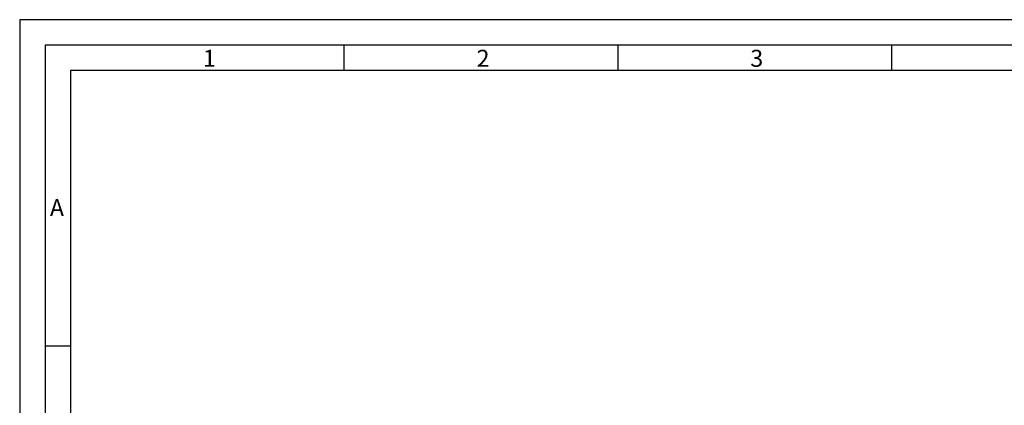
# Model space of a CAD drawing. Extents: x 1417 to 6765, y 7585 to 19887.
# Drawn here: x 6070 to 6409, y 19754 to 19887 of the extents above; entities that cross this region are included whole.
import ezdxf

# ---------------------------------------------------------------- set-up
doc = ezdxf.new("R2010")
doc.units = 0
doc.header["$MEASUREMENT"] = 0
doc.layers.get('0').update_dxf_attribs({"linetype": 'CONTINUOUS'})
doc.styles.add('Arial', font='arial.ttf')

msp = doc.modelspace()

# ---------------------------------------------------------------- linework, layer by layer
for p, q in [((6182.15, 19869.45), (6182.15, 19878.23)), ((6276.37, 19869.45), (6276.37, 19878.23)), ((6370.6, 19869.45), (6370.6, 19878.23)), ((6087.93, 19774.61), (6079.16, 19774.61))]:
    msp.add_line(p, q)
for points in [[(6070.39, 18903.5), (6765.03, 18903.5), (6765.03, 19887), (6070.39, 19887)], [(6079.16, 18912.27), (6756.26, 18912.27), (6756.26, 19878.23), (6079.16, 19878.23)], [(6087.93, 18921.04), (6747.49, 18921.04), (6747.49, 19869.45), (6087.93, 19869.45)]]:
    msp.add_lwpolyline(points, close=True)

# ---------------------------------------------------------------- texts
at = {"char_height": 5.85, "attachment_point": 1, "style": 'Arial'}
for s, insert in [('1', (6133.48, 19876.63)), ('2', (6227.71, 19876.63)), ('3', (6321.93, 19876.63)), ('A', (6080.79, 19825.22))]:
    msp.add_mtext(s, dxfattribs=dict(at, insert=insert))

doc.saveas('drawing.dxf')
